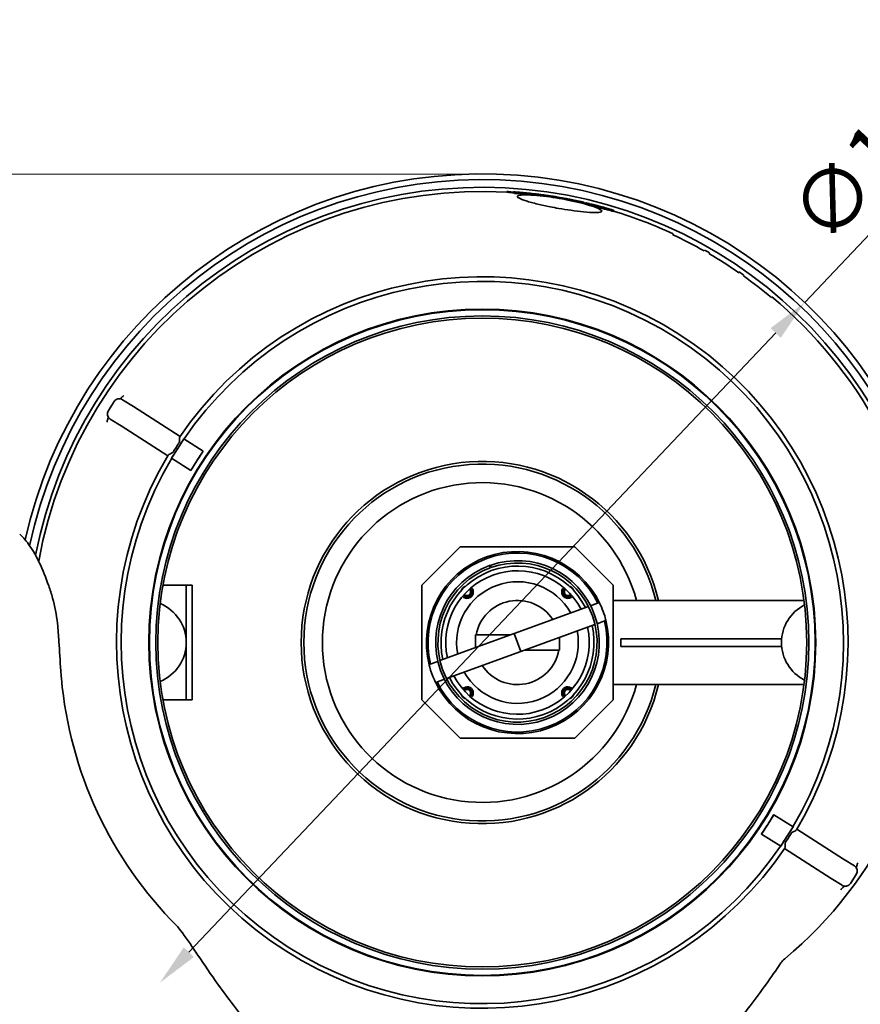
# Model space of a CAD drawing. Units: millimetres. Extents: x 25331 to 30242, y 1599 to 8998.
# Drawn here: x 27232 to 28331, y 4625 to 5912 of the extents above; entities that cross this region are included whole.
import ezdxf

# ---------------------------------------------------------------- set-up
doc = ezdxf.new("R2010")
doc.units = ezdxf.units.MM
doc.layers.add('Dimension (ISO)', color=5, linetype='Continuous', lineweight=9, true_color=0x0000ff)
doc.layers.add('Visible (ISO)', color=7, linetype='Continuous', lineweight=35)
doc.styles.add('Note Text (ISO)', font='tahoma.ttf')
doc.dimstyles.new('Default (ISO)', dxfattribs={"dimscale": 22, "dimtxt": 3.5, "dimasz": 2.5, "dimexe": 3.175, "dimexo": 0, "dimgap": 0.762, "dimtad": 1, "dimdec": 1, "dimrnd": 1e-08, "dimtxsty": 'Note Text (ISO)', "dimcen": 0.09, "dimdle": 10, "dimclrd": 256, "dimclre": 256, "dimclrt": 256, "dimadec": 1, "dimazin": 2, "dimtfac": 1.001486, "dimtmove": 0, "dimatfit": 3, "dimfxl": 1, "dimtolj": 1, "dimtzin": 0, "dimlwd": -1, "dimlwe": -1, "dimarcsym": 0})

# ---------------------------------------------------------------- blocks, each defined once
blk = doc.blocks.new('*D7')
at = {"layer": 'Defpoints', "color": 0, "transparency": 16777216}
for p in [(28258, 5542.9), (27415.3, 4653.7)]:
    blk.add_point(p, dxfattribs=at)
at = {"layer": 'Dimension (ISO)', "transparency": 16777216}
for p, q in [((28258, 5542.9), (28523.3, 5822.9)), ((27453.1, 4693.7), (28220.1, 5502.9))]:
    blk.add_line(p, q, dxfattribs=at)
for points in [[(28213.5, 5509.2), (28226.8, 5496.6), (28258, 5542.9)], [(27446.5, 4700), (27459.8, 4687.3), (27415.3, 4653.7)]]:
    blk.add_solid(points, dxfattribs=at)
at = {"layer": 'Dimension (ISO)', "transparency": 16777216, "insert": (28231.5, 5666.8), "char_height": 77, "attachment_point": 1, "rotation": 46.5366, "style": 'Note Text (ISO)'}
blk.add_mtext('\\A1;∅1225', dxfattribs=at)
blk = doc.blocks.new('*D9')
at = {"layer": 'Defpoints', "color": 0, "transparency": 16777216}
for p in [(26772.3, 5098.3), (28937.8, 5098.3), (28937.8, 4013.2)]:
    blk.add_point(p, dxfattribs=at)
at = {"layer": 'Dimension (ISO)', "transparency": 16777216}
for p, q in [((26772.3, 5098.3), (26772.3, 3943.3)), ((28937.8, 5098.3), (28937.8, 3943.3)), ((26827.3, 4013.2), (28882.8, 4013.2))]:
    blk.add_line(p, q, dxfattribs=at)
for points in [[(26827.3, 4022.3), (26827.3, 4004), (26772.3, 4013.2)], [(28882.8, 4022.3), (28882.8, 4004), (28937.8, 4013.2)]]:
    blk.add_solid(points, dxfattribs=at)
at = {"layer": 'Dimension (ISO)', "transparency": 16777216, "insert": (27855, 4070), "char_height": 77, "attachment_point": 5, "style": 'Note Text (ISO)'}
blk.add_mtext('\\A1;2165', dxfattribs=at)
blk = doc.blocks.new('*D11')
at = {"layer": 'Defpoints', "color": 0, "transparency": 16777216}
for p in [(26543.9, 5710.5), (27855.4, 5710.5), (27844, 4228.8)]:
    blk.add_point(p, dxfattribs=at)
at = {"layer": 'Dimension (ISO)', "transparency": 16777216}
for p, q in [((27855.4, 5710.5), (26474, 5710.5)), ((26543.9, 4283.8), (26543.9, 5655.5)), ((27844, 4228.8), (26474, 4228.8))]:
    blk.add_line(p, q, dxfattribs=at)
for points in [[(26534.7, 5655.5), (26553, 5655.5), (26543.9, 5710.5)], [(26534.7, 4283.8), (26553, 4283.8), (26543.9, 4228.8)]]:
    blk.add_solid(points, dxfattribs=at)
at = {"layer": 'Dimension (ISO)', "transparency": 16777216, "insert": (26486.8, 4969.6), "char_height": 77, "attachment_point": 5, "rotation": 90, "style": 'Note Text (ISO)'}
blk.add_mtext('\\A1;1482', dxfattribs=at)

msp = doc.modelspace()

# ---------------------------------------------------------------- linework, layer by layer
at = {"layer": 'Visible (ISO)'}
for p, q in [((27868.77, 5687.73), (27868.6, 5686.74)), ((27877.83, 5687.3), (27877.79, 5687.07)), ((27878.87, 5686.32), (27878.7, 5685.32)), ((27879.52, 5687.15), (27879.48, 5686.91)), ((27881, 5686.05), (27880.83, 5685.06)), ((27885.48, 5686.57), (27885.42, 5686.25)), ((27887.15, 5686.37), (27887.1, 5686.06)), ((27889.66, 5686.37), (27889.64, 5686.26)), ((27890.34, 5685.9), (27890.34, 5685.9)), ((27893.03, 5685.59), (27892.86, 5684.6)), ((27896.61, 5685.62), (27896.57, 5685.44)), ((27904.27, 5684.84), (27904.25, 5684.68)), ((27904.87, 5684.59), (27904.69, 5683.6)), ((27913.13, 5683.65), (27912.96, 5682.66)), ((27916.15, 5683.27), (27915.97, 5682.28)), ((27931.18, 5681.08), (27931, 5680.1)), ((27933.31, 5680.73), (27933.14, 5679.75)), ((27944.58, 5678.75), (27944.41, 5677.77)), ((27947.85, 5678.13), (27947.67, 5677.15)), ((27948.73, 5677.99), (27948.56, 5677.01)), ((27964.05, 5674.77), (27963.88, 5673.79)), ((27969.73, 5673.55), (27969.56, 5672.57)), ((27971.37, 5673.01), (27971.19, 5672.03)), ((27978.35, 5671.48), (27978.32, 5671.26)), ((27983.23, 5669.91), (27983.06, 5668.93)), ((27984.61, 5669.44), (27984.44, 5668.45)), ((27988.37, 5668.75), (27988.32, 5668.44)), ((27990.63, 5668.17), (27990.55, 5667.74)), ((27993.86, 5667.39), (27993.86, 5667.35)), ((27994.06, 5667.33), (27994.06, 5667.3)), ((27996.27, 5666.75), (27996.27, 5666.71)), ((27996.75, 5666.31), (27996.69, 5666)), ((27998.77, 5665.8), (27998.72, 5665.46)), ((27999.35, 5665.82), (27999.26, 5665.32)), ((28008.83, 5662.81), (28008.66, 5661.82)), ((28085.5, 5631.33), (28086.14, 5632.34)), ((28089.37, 5629.51), (28089.47, 5629.65)), ((28090.66, 5628.89), (28089.47, 5629.65)), ((28127.19, 5611.17), (28126.55, 5610.16)), ((28133.06, 5606.42), (28133.7, 5607.42)), ((28172.5, 5582.71), (28171.86, 5581.71)), ((28178, 5577.39), (28178.64, 5578.39)), ((28210.71, 5552.41), (28210.14, 5552.78)), ((28210.67, 5552.34), (28210.71, 5552.41)), ((28215.18, 5550.14), (28214.54, 5549.13)), ((27347.85, 5401.37), (27355.38, 5413.18)), ((27366.42, 5415.63), (27380.57, 5406.61)), ((27380.57, 5406.61), (27441.74, 5367.65)), ((27364.45, 5381.31), (27350.3, 5390.33)), ((27425.62, 5342.34), (27364.45, 5381.31)), ((27438.54, 5351.9), (27446.6, 5364.55)), ((27446.58, 5364.56), (27446.6, 5364.55)), ((27471.62, 5348.61), (27446.6, 5364.55)), ((27430.48, 5339.25), (27438.54, 5351.9)), ((27463.56, 5335.96), (27471.62, 5348.61)), ((27471.83, 5348.47), (27471.62, 5348.61)), ((27430.48, 5339.25), (27430.46, 5339.26)), ((27430.48, 5339.25), (27455.5, 5323.31)), ((27455.5, 5323.31), (27463.56, 5335.96)), ((27455.5, 5323.31), (27455.71, 5323.17)), ((27757.62, 5173.29), (27807.62, 5223.29)), ((27957.62, 5223.29), (27807.62, 5223.29)), ((27957.62, 5223.29), (28007.62, 5173.29)), ((27846.9, 5199.16), (27847.9, 5196.33)), ((27846.02, 5198.84), (27846.12, 5198.87)), ((27847.14, 5196.05), (27846.12, 5198.87)), ((27847.05, 5196.02), (27847.14, 5196.05)), ((27441.62, 5173.29), (27419.31, 5173.29)), ((27449.62, 5173.29), (27441.62, 5173.29)), ((27457.62, 5173.29), (27449.62, 5173.29)), ((27449.62, 5023.29), (27449.62, 5173.29)), ((27457.62, 5023.29), (27457.62, 5173.29)), ((27757.62, 5173.29), (27757.62, 5023.29)), ((28007.62, 5023.29), (28007.62, 5173.29)), ((27978.2, 5146.38), (27989.31, 5150.43)), ((28007.62, 5153.29), (28257.04, 5153.29)), ((27878.34, 5110.04), (27975.36, 5145.35)), ((27886.9, 5086.55), (27983.91, 5121.86)), ((27986.75, 5122.89), (27997.86, 5126.93)), ((27781.33, 5074.73), (27878.34, 5110.04)), ((27886.9, 5086.55), (27878.34, 5110.04)), ((27827.62, 5108.29), (27827.62, 5091.58)), ((27827.62, 5108.29), (27873.55, 5108.29)), ((27937.62, 5105.01), (27937.62, 5088.29)), ((28017.61, 5103.29), (28017.61, 5093.29)), ((28227.62, 5103.29), (28017.61, 5103.29)), ((28227.62, 5103.29), (28227.62, 5093.29)), ((27789.88, 5051.23), (27886.9, 5086.55)), ((27937.62, 5088.29), (27891.69, 5088.29)), ((28017.61, 5093.29), (28227.62, 5093.29)), ((27767.38, 5069.65), (27778.49, 5073.69)), ((27775.93, 5046.16), (27787.04, 5050.2)), ((28007.62, 5043.29), (28257.04, 5043.29)), ((27419.31, 5023.29), (27441.62, 5023.29)), ((27441.62, 5023.29), (27449.62, 5023.29)), ((27449.62, 5023.29), (27457.62, 5023.29)), ((27807.62, 4973.29), (27757.62, 5023.29)), ((28007.62, 5023.29), (27957.62, 4973.29)), ((27807.62, 4973.29), (27957.62, 4973.29)), ((28209.68, 4860.62), (28217.74, 4873.28)), ((28217.53, 4873.41), (28217.74, 4873.28)), ((28217.74, 4873.28), (28242.76, 4857.34)), ((28201.62, 4847.97), (28209.68, 4860.62)), ((28234.7, 4844.69), (28242.76, 4857.34)), ((28242.78, 4857.32), (28242.76, 4857.34)), ((28247.62, 4854.24), (28308.79, 4815.27)), ((28201.62, 4847.97), (28201.41, 4848.11)), ((28226.64, 4832.04), (28201.62, 4847.97)), ((28226.64, 4832.04), (28234.7, 4844.69)), ((28226.64, 4832.04), (28226.66, 4832.02)), ((28292.67, 4789.97), (28231.5, 4828.94)), ((28308.79, 4815.27), (28322.94, 4806.26)), ((28306.82, 4780.96), (28292.67, 4789.97)), ((28325.39, 4795.21), (28317.86, 4783.41)), ((28231.83, 4685.02), (28231.83, 4685.02))]:
    msp.add_line(p, q, dxfattribs=at)
for radius in [435.82, 435, 426.84, 424]:
    msp.add_circle((27836.62, 5098.29), radius, dxfattribs=at)
for centre, radius, start, end in [((27836.62, 5098.29), 612.5, 9.16783, 167.32685), ((27836.62, 5098.29), 605, 7.67348, 167.92477), ((27836.62, 5098.29), 595, 5.30382, 168.94583), ((27836.62, 5098.29), 595, 5.30382, 168.94583), ((27836.62, 5098.29), 589.47, 86.88768, 169.62632), ((27836.62, 5098.29), 590.47, 84.52894, 85.19291), ((27836.62, 5098.29), 589.47, 83.15025, 83.36473), ((27836.62, 5098.29), 590.47, 82.7918, 83.14491), ((27836.62, 5098.29), 590.47, 81.59588, 81.92669), ((27836.62, 5098.29), 590.47, 80.57678, 80.89921), ((27836.62, 5098.29), 589.47, 79.46514, 80.57539), ((27836.62, 5098.29), 590.47, 78.83622, 79.46605), ((27836.62, 5098.29), 590.47, 77.00262, 77.34594), ((27836.62, 5098.29), 589.47, 76.80035, 76.99753), ((27836.62, 5098.29), 590.47, 74.73989, 75.96141), ((27836.62, 5098.29), 589.47, 64.95677, 73.02617), ((27836.62, 5098.29), 588.28, 60.47189, 64.97191), ((27836.62, 5098.29), 589.47, 59.73615, 60.4659), ((27836.62, 5098.29), 588.28, 55.25933, 59.74067), ((27836.62, 5098.29), 478, 329.19703, 145.80297), ((27836.62, 5098.29), 589.47, 54.5341, 55.26385), ((27836.62, 5098.29), 588.28, 50.02809, 54.52811), ((27836.62, 5098.29), 472, 329.32115, 145.67885), ((27836.62, 5098.29), 589.47, 7.24884, 50.04323), ((27362.12, 5408.88), 8, 57.5, 147.5), ((27354.6, 5397.07), 8, 147.5, 237.5), ((27836.62, 5098.29), 478, 149.19703, 325.80297), ((27836.62, 5098.29), 442.34, 145.55668, 147.5), ((27836.62, 5098.29), 472, 149.32115, 325.67885), ((27836.62, 5098.29), 442.34, 147.5, 149.44332), ((27836.62, 5098.29), 236.75, 13.43309, 346.56691), ((27836.62, 5098.29), 233.25, 13.63888, 346.36112), ((27836.62, 5098.29), 209, 15.25752, 344.74248), ((27882.62, 5098.29), 119, 25.78632, 194.21368), ((27882.62, 5098.29), 117, 26.13305, 193.86695), ((27882.62, 5098.29), 107, 110, 109.5), ((27882.62, 5098.29), 104, 110, 109.5), ((27882.62, 5098.29), 107, 109.5, 109.94645), ((27882.62, 5098.29), 100, 27.18076, 192.81924), ((27882.62, 5098.29), 93.8, 27.65815, 192.34185), ((27882.62, 5098.29), 79.5, 29.04631, 190.95369), ((27816.86, 5164.05), 8, 104.8735, 165.1265), ((27816.86, 5164.05), 8, 221.7083, 48.2917), ((27816.86, 5164.05), 6.2, 219.47651, 50.52349), ((27816.86, 5164.05), 6, 219.16588, 50.83412), ((27816.86, 5164.05), 4.5, 216.12097, 53.87903), ((27948.38, 5164.05), 8, 131.7083, 318.2917), ((27948.38, 5164.05), 6.2, 129.47651, 320.52349), ((27948.38, 5164.05), 6, 129.16588, 320.83412), ((27948.38, 5164.05), 4.5, 126.12097, 323.87903), ((27948.38, 5164.05), 8, 14.8735, 75.1265), ((27394.62, 5098.29), 55, 292.50884, 67.49116), ((27394.62, 5098.29), 55, 292.50884, 67.49116), ((27882.62, 5098.29), 55, 33.13656, 169.52432), ((28282.62, 5098.29), 55, 116.85883, 243.14117), ((28282.62, 5098.29), 55, 116.85883, 243.14117), ((27882.62, 5098.29), 119, 205.78632, 14.21368), ((27882.62, 5098.29), 117, 206.13305, 13.86695), ((27882.62, 5098.29), 100, 207.18076, 12.81924), ((27882.62, 5098.29), 93.8, 207.65815, 12.34185), ((27882.62, 5098.29), 79.5, 209.04631, 10.95369), ((27889.31, 5098.29), 536.77, 309.65197, 0), ((27882.62, 5098.29), 55, 213.13656, 349.52432), ((27809.31, 5098.29), 524.86, 185.11151, 224.91698), ((27816.86, 5032.53), 8, 311.7083, 138.2917), ((27816.86, 5032.53), 6.2, 309.47651, 140.52349), ((27816.86, 5032.53), 6, 309.16588, 140.83412), ((27816.86, 5032.53), 4.5, 306.12097, 143.87903), ((27948.38, 5032.53), 8, 41.7083, 228.2917), ((27948.38, 5032.53), 6.2, 39.47651, 230.52349), ((27948.38, 5032.53), 6, 39.16588, 230.83412), ((27948.38, 5032.53), 4.5, 36.12097, 233.87903), ((27816.86, 5032.53), 8, 194.8735, 255.1265), ((27948.38, 5032.53), 8, 284.8735, 345.1265), ((27889.31, 5098.29), 833.47, 299.91324, 347.72678), ((27836.62, 5098.29), 442.34, 327.5, 329.44332), ((27836.62, 5098.29), 442.34, 325.55668, 327.5), ((28318.64, 4799.51), 8, 327.5, 57.5), ((28311.12, 4787.7), 8, 237.5, 327.5)]:
    msp.add_arc(centre, radius, start, end, dxfattribs=at)
for centre, start_param, end_param in [((27993.59, 5138.68), 0, 3.1415927), ((27771.65, 5057.9), 3.1415927, 6.2831853)]:
    msp.add_ellipse(centre, major_axis=(4.28, -11.75), ratio=0.0871557, start_param=start_param, end_param=end_param, dxfattribs=at)
for points in [[(27878.78, 5685.82), (27875.41, 5686.18), (27872.01, 5686.48), (27868.6, 5686.74)], [(27871.08, 5687.64), (27870.31, 5687.68), (27869.54, 5687.7), (27868.77, 5687.73)], [(27877.83, 5687.3), (27878.4, 5687.25), (27878.96, 5687.2), (27879.52, 5687.15)], [(27880.83, 5685.06), (27880.12, 5685.15), (27879.41, 5685.24), (27878.7, 5685.32)], [(27878.87, 5686.32), (27879.58, 5686.23), (27880.29, 5686.14), (27881, 5686.05)], [(27894.93, 5685.82), (27891.8, 5686.1), (27888.64, 5686.35), (27885.48, 5686.57)], [(27885.48, 5686.57), (27886.04, 5686.5), (27886.59, 5686.44), (27887.15, 5686.37)], [(27890.45, 5685.89), (27889.31, 5685.95), (27888.17, 5686.01), (27887.02, 5686.06)], [(27887.15, 5686.37), (27890.32, 5686.15), (27893.47, 5685.9), (27896.61, 5685.62)], [(27889.66, 5686.37), (27891.42, 5686.21), (27893.18, 5686.02), (27894.93, 5685.82)], [(27890.34, 5685.9), (27890.37, 5685.9), (27890.41, 5685.89), (27890.45, 5685.89)], [(27891.12, 5685.85), (27890.86, 5685.87), (27890.6, 5685.89), (27890.34, 5685.9)], [(27892.84, 5685.75), (27892.26, 5685.78), (27891.69, 5685.82), (27891.12, 5685.85)], [(27893.21, 5685.7), (27893.08, 5685.72), (27892.96, 5685.73), (27892.84, 5685.75)], [(27904.69, 5683.6), (27900.78, 5683.99), (27896.83, 5684.32), (27892.86, 5684.6)], [(27904.87, 5684.59), (27900.93, 5685.19), (27896.94, 5685.69), (27892.92, 5686.07)], [(27893.03, 5685.59), (27897.01, 5685.31), (27900.95, 5684.97), (27904.87, 5684.59)], [(27900.47, 5685.09), (27898.06, 5685.32), (27895.64, 5685.52), (27893.21, 5685.7)], [(27894.26, 5685.94), (27897.62, 5685.6), (27900.96, 5685.24), (27904.27, 5684.84)], [(27896.61, 5685.62), (27897.9, 5685.45), (27899.19, 5685.28), (27900.47, 5685.09)], [(27915.97, 5682.28), (27914.97, 5682.41), (27913.96, 5682.54), (27912.96, 5682.66)], [(27913.13, 5683.65), (27914.14, 5683.52), (27915.14, 5683.4), (27916.15, 5683.27)], [(27921.35, 5682.6), (27919.2, 5682.91), (27917.04, 5683.2), (27914.88, 5683.49)], [(27931, 5680.1), (27926.06, 5680.89), (27921.04, 5681.62), (27915.97, 5682.29)], [(27916.15, 5683.27), (27916.13, 5683.27), (27916.1, 5683.28), (27916.08, 5683.28)], [(27916.08, 5683.28), (27921.17, 5682.61), (27926.21, 5681.88), (27931.18, 5681.08)], [(27917.53, 5683.13), (27918.82, 5683.03), (27920.09, 5682.85), (27921.35, 5682.6)], [(27924.55, 5682.14), (27924.01, 5682.24), (27923.47, 5682.34), (27922.92, 5682.42)], [(27930.03, 5681.3), (27928.21, 5681.59), (27926.39, 5681.87), (27924.55, 5682.14)], [(27933.14, 5679.75), (27932.43, 5679.87), (27931.71, 5679.98), (27931, 5680.1)], [(27931.18, 5681.08), (27931.89, 5680.97), (27932.6, 5680.85), (27933.31, 5680.73)], [(27944.41, 5677.77), (27944.41, 5677.8), (27944.4, 5677.82), (27944.39, 5677.82)], [(27947.67, 5677.15), (27946.58, 5677.36), (27945.5, 5677.56), (27944.41, 5677.77)], [(27944.58, 5678.75), (27945.67, 5678.55), (27946.76, 5678.34), (27947.85, 5678.13)], [(27947.85, 5678.13), (27947.85, 5678.16), (27947.84, 5678.17), (27947.84, 5678.18)], [(27951.43, 5677.48), (27951.66, 5677.43), (27951.95, 5677.37), (27952.32, 5677.29)], [(27965.97, 5674.42), (27965.94, 5674.43), (27965.9, 5674.43), (27965.86, 5674.44)], [(27969.25, 5672.65), (27969.17, 5672.66), (27969.08, 5672.69), (27968.98, 5672.71)], [(27969.15, 5673.69), (27969.51, 5673.61), (27969.73, 5673.56), (27969.73, 5673.55)], [(27973.49, 5672.58), (27972.78, 5672.73), (27972.08, 5672.87), (27971.37, 5673.01)], [(27973.69, 5672.53), (27973.62, 5672.54), (27973.56, 5672.56), (27973.49, 5672.58)], [(27979.85, 5671.12), (27979.72, 5671.16), (27979.59, 5671.19), (27979.48, 5671.22)], [(27983.25, 5669.91), (27983.25, 5669.91), (27983.24, 5669.91), (27983.23, 5669.91)], [(27993.86, 5667.39), (27993.93, 5667.37), (27994, 5667.35), (27994.06, 5667.33)], [(27994.06, 5667.33), (27994.8, 5667.14), (27995.54, 5666.95), (27996.27, 5666.75)], [(27998.77, 5665.8), (27997.47, 5666.21), (27996.17, 5666.61), (27994.87, 5667)], [(27994.87, 5667), (27996.36, 5666.62), (27997.86, 5666.22), (27999.35, 5665.82)], [(27996.75, 5666.31), (27997.42, 5666.14), (27998.1, 5665.97), (27998.77, 5665.8)], [(28008.66, 5661.82), (28008.66, 5661.82), (28008.66, 5661.81), (28008.65, 5661.81)], [(27368.18, 5421.37), (27367.84, 5420.87), (27367.42, 5420.44), (27366.95, 5420.07)], [(27346.5, 5387.97), (27346.37, 5387.38), (27346.15, 5386.82), (27345.84, 5386.3)], [(27430.46, 5339.26), (27432.83, 5342.92), (27437.98, 5351.02), (27438.54, 5351.9)], [(28242.78, 4857.32), (28240.41, 4853.67), (28235.26, 4845.57), (28234.7, 4844.69)], [(28326.74, 4808.62), (28326.87, 4809.2), (28327.09, 4809.76), (28327.4, 4810.28)], [(28305.06, 4775.22), (28305.4, 4775.71), (28305.82, 4776.15), (28306.29, 4776.51)], [(27437.64, 4727.69), (27438.37, 4726.96), (27439.05, 4726.18), (27439.67, 4725.38)], [(28226.98, 4679.54), (28228.3, 4681.49), (28229.92, 4683.43), (28231.83, 4685.02)]]:
    msp.add_open_spline(points, degree=3, dxfattribs=at)
for points, knots in [([(27868.77, 5687.73), (27873.58, 5687.37), (27878.36, 5686.91), (27883.64, 5686.29), (27884.18, 5686.22), (27884.71, 5686.15)], [262.482803, 262.482803, 262.482803, 262.482803, 264.3398251, 264.3398251, 264.5492527, 264.5492527, 264.5492527, 264.5492527]), ([(27887.02, 5686.06), (27885.74, 5686.22), (27884.46, 5686.37), (27879.17, 5686.96), (27875.14, 5687.34), (27871.08, 5687.64)], [91.5070767, 91.5070767, 91.5070767, 91.5070767, 92.0098039, 92.0098039, 93.5762542, 93.5762542, 93.5762542, 93.5762542]), ([(27886.1, 5686.68), (27885.11, 5686.77), (27884.11, 5686.85), (27881.36, 5687.06), (27879.6, 5687.18), (27877.83, 5687.3)], [270.30835183, 270.30835183, 270.30835183, 270.30835183, 270.65013738, 270.65013738, 271.25221575, 271.25221575, 271.25221575, 271.25221575]), ([(27884.71, 5686.15), (27884.47, 5686.16), (27884.23, 5686.17), (27882.29, 5686.24), (27880.58, 5686.29), (27878.87, 5686.32)], [274.83649927, 274.83649927, 274.83649927, 274.83649927, 274.93470309, 274.93470309, 275.62798018, 275.62798018, 275.62798018, 275.62798018]), ([(27879.52, 5687.15), (27880.73, 5687.07), (27881.94, 5686.99), (27885.32, 5686.74), (27887.5, 5686.57), (27889.66, 5686.37)], [83.1672504, 83.1672504, 83.1672504, 83.1672504, 83.5805127, 83.5805127, 84.3275628, 84.3275628, 84.3275628, 84.3275628]), ([(27892.86, 5684.6), (27889.9, 5684.77), (27886.93, 5684.9), (27882.9, 5685.02), (27881.87, 5685.04), (27880.83, 5685.06)], [273.5528365, 273.5528365, 273.5528365, 273.5528365, 274.7687658, 274.7687658, 275.190958, 275.190958, 275.190958, 275.190958]), ([(27881, 5686.05), (27882.01, 5686.03), (27883.02, 5686.01), (27887.04, 5685.89), (27890.05, 5685.76), (27893.03, 5685.59)], [82.9044289, 82.9044289, 82.9044289, 82.9044289, 83.3140896, 83.3140896, 84.5426318, 84.5426318, 84.5426318, 84.5426318]), ([(27936.67, 5665.72), (27932.85, 5666.39), (27929.05, 5667.1), (27919.63, 5668.97), (27914.19, 5670.15), (27903.25, 5672.75), (27898.06, 5674.15), (27889.41, 5676.9), (27886.18, 5678.21), (27882.51, 5680.46), (27882.09, 5681.4), (27884.07, 5682.75), (27886.35, 5683.18), (27893.46, 5683.5), (27898.33, 5683.37), (27909.25, 5682.57), (27915, 5681.96), (27926.24, 5680.48), (27931.56, 5679.67), (27942.17, 5677.85), (27947.4, 5676.86), (27958.28, 5674.57), (27963.8, 5673.27), (27974.54, 5670.45), (27979.48, 5668.95), (27987.49, 5666.06), (27990.35, 5664.71), (27993.22, 5662.47), (27993.24, 5661.59), (27990.54, 5660.45), (27987.93, 5660.16), (27980.22, 5660.17), (27975.07, 5660.49), (27963.93, 5661.61), (27958.31, 5662.32), (27947.26, 5663.93), (27941.97, 5664.78), (27936.67, 5665.72)], [-35.3933873, -35.3933873, -35.3933873, -35.3933873, -34.2295817, -34.2295817, -32.4501473, -32.4501473, -30.337228, -30.337228, -28.0984391, -28.0984391, -25.8751633, -25.8751633, -23.7330599, -23.7330599, -21.4924412, -21.4924412, -19.531742, -19.531742, -17.8989161, -17.8989161, -16.3013128, -16.3013128, -14.4560638, -14.4560638, -12.3321411, -12.3321411, -10.0848559, -10.0848559, -7.8715745, -7.8715745, -5.7413514, -5.7413514, -3.4943282, -3.4943282, -1.6149613, -1.6149613, 0, 0, 0, 0]), ([(27904.27, 5684.84), (27906.6, 5684.62), (27908.9, 5684.33), (27911.83, 5683.87), (27912.48, 5683.76), (27913.13, 5683.65)], [271.8680959, 271.8680959, 271.8680959, 271.8680959, 273.469012, 273.469012, 273.9269979, 273.9269979, 273.9269979, 273.9269979]), ([(27912.96, 5682.66), (27912.32, 5682.77), (27911.69, 5682.88), (27909.68, 5683.2), (27908.31, 5683.39), (27906.92, 5683.55)], [91.4360587, 91.4360587, 91.4360587, 91.4360587, 91.8834392, 91.8834392, 92.8439201, 92.8439201, 92.8439201, 92.8439201]), ([(27914.88, 5683.49), (27913.67, 5683.69), (27912.46, 5683.87), (27911.06, 5684.05), (27910.89, 5684.07), (27910.71, 5684.09)], [91.87884568, 91.87884568, 91.87884568, 91.87884568, 92.73162561, 92.73162561, 92.85494308, 92.85494308, 92.85494308, 92.85494308]), ([(27929.99, 5681.3), (27930.01, 5681.33), (27930.01, 5681.33), (27930.02, 5681.32), (27930.03, 5681.31), (27930.03, 5681.3)], [279.8869422, 279.8869422, 279.8869422, 279.8869422, 280.6786259, 280.6786259, 281.0852058, 281.0852058, 281.0852058, 281.0852058]), ([(27933.31, 5680.73), (27933.31, 5680.76), (27933.3, 5680.78), (27933.3, 5680.79), (27933.3, 5680.79), (27933.29, 5680.79)], [92.67012907, 92.67012907, 92.67012907, 92.67012907, 93.35061634, 93.35061634, 93.54425099, 93.54425099, 93.54425099, 93.54425099]), ([(27933.31, 5680.74), (27933.32, 5680.74), (27933.34, 5680.73), (27933.45, 5680.7), (27933.58, 5680.67), (27933.83, 5680.62), (27934.04, 5680.57), (27934.3, 5680.52)], [-0.26891112, -0.26891112, -0.26891112, -0.26891112, -0.24484915, -0.24484915, -0.14811005, -0.14811005, 0, 0, 0, 0]), ([(27934.3, 5680.52), (27934.45, 5680.49), (27934.62, 5680.46), (27935, 5680.39), (27935.21, 5680.35), (27935.97, 5680.21), (27936.56, 5680.11), (27937.64, 5679.92), (27938.26, 5679.81), (27938.88, 5679.7)], [-0.46888778, -0.46888778, -0.46888778, -0.46888778, -0.40544685, -0.40544685, -0.34133668, -0.34133668, -0.18907982, -0.18907982, 0, 0, 0, 0]), ([(27938.88, 5679.7), (27939.5, 5679.59), (27940.14, 5679.48), (27941.17, 5679.3), (27941.76, 5679.19), (27942.78, 5679.02), (27943.16, 5678.96), (27943.46, 5678.91)], [-0.66587623, -0.66587623, -0.66587623, -0.66587623, -0.37477287, -0.37477287, -0.16593077, -0.16593077, 0, 0, 0, 0]), ([(27943.46, 5678.91), (27943.75, 5678.87), (27943.97, 5678.83), (27944.22, 5678.8), (27944.35, 5678.78), (27944.51, 5678.77), (27944.54, 5678.77), (27944.54, 5678.78)], [-0.86582187, -0.86582187, -0.86582187, -0.86582187, -0.45338323, -0.45338323, -0.19865008, -0.19865008, 0, 0, 0, 0]), ([(27944.54, 5678.78), (27944.55, 5678.79), (27944.56, 5678.8), (27944.57, 5678.82), (27944.58, 5678.8), (27944.58, 5678.75)], [279.9187754, 279.9187754, 279.9187754, 279.9187754, 280.4082463, 280.4082463, 281.4684793, 281.4684793, 281.4684793, 281.4684793]), ([(27948.56, 5677.01), (27948.36, 5677.05), (27948.19, 5677.09), (27947.89, 5677.15), (27947.78, 5677.17), (27947.68, 5677.19)], [0, 0, 0, 0, 0.13753285, 0.13753285, 0.27429227, 0.27429227, 0.27429227, 0.27429227]), ([(27947.84, 5678.18), (27947.97, 5678.15), (27948.15, 5678.12), (27948.49, 5678.04), (27948.61, 5678.02), (27948.73, 5677.99)], [-0.28130417, -0.28130417, -0.28130417, -0.28130417, -0.0884676, -0.0884676, 0, 0, 0, 0]), ([(27955.44, 5675.57), (27954.02, 5675.87), (27952.66, 5676.15), (27951.02, 5676.49), (27950.4, 5676.62), (27949.32, 5676.85), (27948.91, 5676.93), (27948.56, 5677.01)], [0, 0, 0, 0, 0.45008262, 0.45008262, 0.62237651, 0.62237651, 0.76328808, 0.76328808, 0.76328808, 0.76328808]), ([(27948.73, 5677.99), (27949.18, 5677.9), (27949.73, 5677.78), (27950.98, 5677.52), (27951.73, 5677.36), (27953.66, 5676.96), (27954.63, 5676.76), (27955.62, 5676.55)], [-1.0920837, -1.0920837, -1.0920837, -1.0920837, -0.6712951, -0.6712951, -0.3126535, -0.3126535, 0, 0, 0, 0]), ([(27951.62, 5677.44), (27951.04, 5677.56), (27950.95, 5677.58), (27950.88, 5677.6), (27951.09, 5677.56), (27951.43, 5677.48)], [-0.6661636, -0.6661636, -0.6661636, -0.6661636, -0.43919221, -0.43919221, 0, 0, 0, 0]), ([(27956.27, 5676.46), (27955.65, 5676.59), (27955.05, 5676.71), (27953.96, 5676.94), (27953.47, 5677.05), (27952.42, 5677.27), (27951.96, 5677.36), (27951.62, 5677.44)], [-0.63920151, -0.63920151, -0.63920151, -0.63920151, -0.44315396, -0.44315396, -0.25976361, -0.25976361, 0, 0, 0, 0]), ([(27963.88, 5673.79), (27962.85, 5674), (27961.72, 5674.24), (27959.68, 5674.67), (27958.87, 5674.85), (27957.16, 5675.2), (27956.29, 5675.39), (27955.44, 5675.57)], [0, 0, 0, 0, 0.38607501, 0.38607501, 0.63791298, 0.63791298, 0.9051085, 0.9051085, 0.9051085, 0.9051085]), ([(27955.62, 5676.55), (27956.64, 5676.34), (27957.68, 5676.12), (27959.72, 5675.69), (27960.68, 5675.48), (27962.48, 5675.1), (27963.3, 5674.93), (27964.05, 5674.77)], [-0.90243718, -0.90243718, -0.90243718, -0.90243718, -0.58179549, -0.58179549, -0.28247123, -0.28247123, 0, 0, 0, 0]), ([(27962.16, 5675.22), (27961.71, 5675.32), (27961.23, 5675.42), (27960.12, 5675.65), (27959.6, 5675.76), (27958.21, 5676.05), (27957.22, 5676.26), (27956.27, 5676.46)], [-0.54337293, -0.54337293, -0.54337293, -0.54337293, -0.42947999, -0.42947999, -0.29988889, -0.29988889, 0, 0, 0, 0]), ([(27965.86, 5674.44), (27965.56, 5674.51), (27965.01, 5674.63), (27963.5, 5674.94), (27962.89, 5675.07), (27962.16, 5675.22)], [-0.86575522, -0.86575522, -0.86575522, -0.86575522, -0.28755983, -0.28755983, 0, 0, 0, 0]), ([(27968.98, 5672.71), (27968.55, 5672.8), (27967.92, 5672.94), (27966.26, 5673.29), (27965.26, 5673.5), (27963.88, 5673.79)], [0, 0, 0, 0, 0.54932832, 0.54932832, 0.97268432, 0.97268432, 0.97268432, 0.97268432]), ([(27964.05, 5674.77), (27964.88, 5674.6), (27965.6, 5674.45), (27966.75, 5674.21), (27967.37, 5674.08), (27968.48, 5673.84), (27968.86, 5673.76), (27969.15, 5673.69)], [-1.352332, -1.352332, -1.352332, -1.352332, -0.8146831, -0.8146831, -0.3747751, -0.3747751, 0, 0, 0, 0]), ([(27976.38, 5670.64), (27975.43, 5670.9), (27974.53, 5671.13), (27972.91, 5671.56), (27971.98, 5671.81), (27971.19, 5672.03)], [0, 0, 0, 0, 0.35120312, 0.35120312, 0.69441453, 0.69441453, 0.69441453, 0.69441453]), ([(27971.37, 5673.01), (27972.11, 5672.81), (27973.14, 5672.54), (27975.16, 5672), (27975.84, 5671.82), (27976.55, 5671.63)], [-0.82826764, -0.82826764, -0.82826764, -0.82826764, -0.26312249, -0.26312249, 0, 0, 0, 0]), ([(27977.91, 5671.37), (27977.17, 5671.57), (27976.5, 5671.74), (27975.3, 5672.07), (27974.83, 5672.2), (27974.15, 5672.39), (27973.87, 5672.47), (27973.69, 5672.53)], [-0.67693506, -0.67693506, -0.67693506, -0.67693506, -0.458267, -0.458267, -0.22377058, -0.22377058, 0, 0, 0, 0]), ([(27983.06, 5668.93), (27982.36, 5669.1), (27981.37, 5669.35), (27979.5, 5669.83), (27978.87, 5669.99), (27977.6, 5670.32), (27976.97, 5670.49), (27976.38, 5670.64)], [0.00218261, 0.00218261, 0.00218261, 0.00218261, 0.22116644, 0.22116644, 0.3394231, 0.3394231, 0.46659804, 0.46659804, 0.46659804, 0.46659804]), ([(27976.55, 5671.63), (27977.26, 5671.44), (27978.02, 5671.25), (27979.56, 5670.85), (27980.32, 5670.65), (27981.99, 5670.23), (27982.73, 5670.04), (27983.25, 5669.91)], [-0.46727332, -0.46727332, -0.46727332, -0.46727332, -0.31033812, -0.31033812, -0.16566004, -0.16566004, 0, 0, 0, 0]), ([(27984.21, 5669.79), (27984.07, 5669.82), (27983.92, 5669.86), (27983.59, 5669.93), (27983.41, 5669.97), (27982.85, 5670.11), (27982.44, 5670.21), (27981.53, 5670.43), (27980.94, 5670.58), (27979.41, 5670.98), (27978.62, 5671.18), (27977.91, 5671.37)], [-0.89991067, -0.89991067, -0.89991067, -0.89991067, -0.78943343, -0.78943343, -0.68427733, -0.68427733, -0.48395707, -0.48395707, -0.26344953, -0.26344953, 0, 0, 0, 0]), ([(27979.48, 5671.22), (27979.16, 5671.3), (27978.89, 5671.36), (27978.51, 5671.45), (27978.4, 5671.48), (27978.31, 5671.49), (27978.48, 5671.45), (27978.98, 5671.31), (27979.53, 5671.16), (27980.17, 5670.99)], [-0.67528493, -0.67528493, -0.67528493, -0.67528493, -0.56777754, -0.56777754, -0.46845655, -0.46845655, -0.30592915, -0.30592915, 0, 0, 0, 0]), ([(27980.17, 5670.99), (27980.9, 5670.8), (27981.72, 5670.58), (27982.93, 5670.25), (27983.29, 5670.15), (27983.63, 5670.05)], [-0.54732485, -0.54732485, -0.54732485, -0.54732485, -0.15797115, -0.15797115, 0, 0, 0, 0]), ([(27983.05, 5670.28), (27982.77, 5670.36), (27982.51, 5670.43), (27982.14, 5670.53), (27982, 5670.56), (27981.87, 5670.6), (27981.84, 5670.61), (27982.05, 5670.57), (27982.28, 5670.51), (27982.58, 5670.43)], [-0.75467438, -0.75467438, -0.75467438, -0.75467438, -0.52246159, -0.52246159, -0.32372781, -0.32372781, -0.16640763, -0.16640763, 0, 0, 0, 0]), ([(27982.58, 5670.43), (27982.73, 5670.4), (27982.9, 5670.35), (27983.27, 5670.26), (27983.46, 5670.21), (27984.07, 5670.05), (27984.51, 5669.94), (27985.62, 5669.65), (27986.2, 5669.5), (27987.59, 5669.14), (27988.51, 5668.89), (27989.32, 5668.67)], [-0.64894563, -0.64894563, -0.64894563, -0.64894563, -0.59166641, -0.59166641, -0.53760973, -0.53760973, -0.43847825, -0.43847825, -0.29949618, -0.29949618, 0, 0, 0, 0]), ([(27986.12, 5669.44), (27984.86, 5669.79), (27984.54, 5669.88), (27983.68, 5670.11), (27983.36, 5670.2), (27983.05, 5670.28)], [-0.39557124, -0.39557124, -0.39557124, -0.39557124, -0.14547125, -0.14547125, 0, 0, 0, 0]), ([(27984.44, 5668.45), (27984.15, 5668.54), (27983.89, 5668.63), (27983.6, 5668.73), (27983.27, 5668.85), (27983.06, 5668.93)], [0, 0, 0, 0, 0.18928138, 0.18928138, 0.25483866, 0.25483866, 0.25483866, 0.25483866]), ([(27983.23, 5669.91), (27983.34, 5669.88), (27983.47, 5669.83), (27983.85, 5669.69), (27984.05, 5669.63), (27984.25, 5669.56), (27984.42, 5669.5), (27984.61, 5669.44)], [-0.17844998, -0.17844998, -0.17844998, -0.17844998, -0.16085504, -0.16085504, -0.12319791, -0.12319791, 0, 0, 0, 0]), ([(27983.63, 5670.05), (27983.94, 5669.97), (27984.21, 5669.89), (27984.62, 5669.77), (27984.77, 5669.72), (27984.9, 5669.67), (27984.94, 5669.65), (27984.73, 5669.68), (27984.5, 5669.73), (27984.21, 5669.79)], [-0.75575397, -0.75575397, -0.75575397, -0.75575397, -0.52415654, -0.52415654, -0.31972254, -0.31972254, -0.16339127, -0.16339127, 0, 0, 0, 0]), ([(27987.08, 5667.6), (27986.58, 5667.76), (27986.11, 5667.9), (27985.39, 5668.13), (27984.91, 5668.29), (27984.44, 5668.45)], [0, 0, 0, 0, 0.22350552, 0.22350552, 0.38187484, 0.38187484, 0.38187484, 0.38187484]), ([(27984.61, 5669.44), (27984.95, 5669.32), (27985.47, 5669.15), (27986.56, 5668.81), (27986.9, 5668.7), (27987.26, 5668.59)], [-0.54405533, -0.54405533, -0.54405533, -0.54405533, -0.16010317, -0.16010317, 0, 0, 0, 0]), ([(27988.29, 5668.79), (27988.2, 5668.83), (27988.06, 5668.88), (27987.78, 5668.97), (27987.56, 5669.03), (27986.8, 5669.25), (27986.47, 5669.35), (27986.12, 5669.44)], [-0.99905633, -0.99905633, -0.99905633, -0.99905633, -0.41197135, -0.41197135, -0.16419001, -0.16419001, 0, 0, 0, 0]), ([(27986.89, 5668.93), (27986.65, 5669.01), (27986.44, 5669.09), (27986.36, 5669.13), (27986.32, 5669.15), (27986.29, 5669.18)], [-1.907175, -1.907175, -1.907175, -1.907175, -0.126503, -0.126503, 0, 0, 0, 0]), ([(27986.29, 5669.18), (27986.52, 5669.12), (27986.73, 5669.07), (27987.02, 5669.01), (27987.11, 5668.99), (27987.2, 5668.97)], [-0.14935098, -0.14935098, -0.14935098, -0.14935098, -0.04914147, -0.04914147, 0, 0, 0, 0]), ([(27989.52, 5668.06), (27988.92, 5668.25), (27988.13, 5668.5), (27987.23, 5668.8), (27987.04, 5668.87), (27986.89, 5668.93)], [-0.64114436, -0.64114436, -0.64114436, -0.64114436, -0.15419382, -0.15419382, 0, 0, 0, 0]), ([(27995.28, 5665.2), (27994.06, 5665.54), (27992.87, 5665.87), (27991.15, 5666.38), (27990.29, 5666.63), (27988.49, 5667.17), (27987.76, 5667.39), (27987.08, 5667.6)], [0, 0, 0, 0, 0.37977597, 0.37977597, 0.57213433, 0.57213433, 0.72854979, 0.72854979, 0.72854979, 0.72854979]), ([(27987.2, 5668.97), (27987.52, 5668.9), (27987.81, 5668.84), (27988.24, 5668.75), (27988.32, 5668.75), (27988.39, 5668.75), (27988.37, 5668.76), (27988.29, 5668.79)], [-0.36860945, -0.36860945, -0.36860945, -0.36860945, -0.26527343, -0.26527343, -0.14723504, -0.14723504, 0, 0, 0, 0]), ([(27987.26, 5668.59), (27987.92, 5668.38), (27988.64, 5668.16), (27990.39, 5667.64), (27991.23, 5667.39), (27992.98, 5666.88), (27994.2, 5666.54), (27995.45, 5666.19)], [-0.74135393, -0.74135393, -0.74135393, -0.74135393, -0.5839341, -0.5839341, -0.39100058, -0.39100058, 0, 0, 0, 0]), ([(27989.32, 5668.67), (27990.06, 5668.47), (27990.71, 5668.3), (27991.83, 5667.98), (27992.41, 5667.82), (27993.33, 5667.55), (27993.65, 5667.46), (27993.86, 5667.39)], [-0.98472482, -0.98472482, -0.98472482, -0.98472482, -0.62577195, -0.62577195, -0.28754874, -0.28754874, 0, 0, 0, 0]), ([(28001.87, 5664.65), (28001.21, 5664.82), (28000.49, 5665), (27999.03, 5665.38), (27998.3, 5665.57), (27996.3, 5666.1), (27995.25, 5666.39), (27993.6, 5666.85), (27992.75, 5667.1), (27991.02, 5667.6), (27990.22, 5667.84), (27989.52, 5668.06)], [-1.1481726, -1.1481726, -1.1481726, -1.1481726, -0.9785567, -0.9785567, -0.8262173, -0.8262173, -0.5867248, -0.5867248, -0.3111582, -0.3111582, 0, 0, 0, 0]), ([(27998.2, 5666.19), (27996.79, 5666.58), (27995.37, 5666.95), (27992.85, 5667.61), (27991.74, 5667.89), (27990.63, 5668.17)], [263.4694314, 263.4694314, 263.4694314, 263.4694314, 264.0454574, 264.0454574, 264.4971389, 264.4971389, 264.4971389, 264.4971389]), ([(27990.63, 5668.17), (27991.59, 5667.89), (27992.56, 5667.6), (27994.6, 5666.98), (27995.67, 5666.65), (27996.75, 5666.31)], [273.37719522, 273.37719522, 273.37719522, 273.37719522, 273.78180836, 273.78180836, 274.23330119, 274.23330119, 274.23330119, 274.23330119]), ([(27996.27, 5666.75), (27995.78, 5666.89), (27994.51, 5667.26), (27992.75, 5667.74), (27992.4, 5667.84), (27992.03, 5667.94)], [-0.91260524, -0.91260524, -0.91260524, -0.91260524, -0.31481137, -0.31481137, -0.17375101, -0.17375101, -0.17375101, -0.17375101]), ([(28004.09, 5662.86), (28002.96, 5663.14), (28001.7, 5663.46), (27999.51, 5664.04), (27998.65, 5664.27), (27996.96, 5664.73), (27996.12, 5664.96), (27995.28, 5665.2)], [0, 0, 0, 0, 0.4878181, 0.4878181, 0.7676426, 0.7676426, 1.0312881, 1.0312881, 1.0312881, 1.0312881]), ([(27995.45, 5666.19), (27996.49, 5665.9), (27997.5, 5665.62), (27999.24, 5665.15), (28000.28, 5664.88), (28002.5, 5664.3), (28003.42, 5664.06), (28004.26, 5663.85)], [-1.4238298, -1.4238298, -1.4238298, -1.4238298, -0.8179517, -0.8179517, -0.3642786, -0.3642786, 0, 0, 0, 0]), ([(28001.67, 5665.17), (28001.28, 5665.29), (28000.88, 5665.41), (28000.35, 5665.56), (27999.89, 5665.7), (27998.86, 5666), (27998.51, 5666.1), (27998.2, 5666.19)], [-1.0802166, -1.0802166, -1.0802166, -1.0802166, -0.3516696, -0.3516696, -0.1043731, -0.1043731, 0, 0, 0, 0]), ([(27999.35, 5665.82), (27999.81, 5665.68), (28000.26, 5665.55), (28001.24, 5665.25), (28001.76, 5665.1), (28002.55, 5664.85), (28002.97, 5664.72), (28003.38, 5664.59)], [-0.42928215, -0.42928215, -0.42928215, -0.42928215, -0.3244131, -0.3244131, -0.18084272, -0.18084272, 0, 0, 0, 0]), ([(28005.29, 5664.07), (28004.34, 5664.36), (28003.67, 5664.57), (28002.53, 5664.91), (28002.1, 5665.04), (28001.67, 5665.17)], [-0.42312561, -0.42312561, -0.42312561, -0.42312561, -0.15369709, -0.15369709, 0, 0, 0, 0]), ([(28005.59, 5663.79), (28005.52, 5663.79), (28005.32, 5663.82), (28004.79, 5663.93), (28004.42, 5664.02), (28003.21, 5664.31), (28002.55, 5664.48), (28001.87, 5664.65)], [-1.0532698, -1.0532698, -1.0532698, -1.0532698, -0.6427165, -0.6427165, -0.2968511, -0.2968511, 0, 0, 0, 0]), ([(28003.38, 5664.59), (28003.93, 5664.42), (28004.41, 5664.26), (28005.23, 5663.98), (28005.42, 5663.91), (28005.64, 5663.81), (28005.66, 5663.79), (28005.59, 5663.79)], [-0.50852796, -0.50852796, -0.50852796, -0.50852796, -0.37336246, -0.37336246, -0.21289449, -0.21289449, 0, 0, 0, 0]), ([(28008.65, 5661.81), (28008.6, 5661.79), (28008.29, 5661.84), (28007.12, 5662.1), (28006.01, 5662.37), (28004.09, 5662.86)], [0, 0, 0, 0, 0.39939279, 0.39939279, 0.91978158, 0.91978158, 0.91978158, 0.91978158]), ([(28004.26, 5663.85), (28006.12, 5663.38), (28007.28, 5663.09), (28008.47, 5662.83), (28008.78, 5662.78), (28008.83, 5662.8)], [-0.94828575, -0.94828575, -0.94828575, -0.94828575, -0.39356455, -0.39356455, 0, 0, 0, 0]), ([(28008.83, 5662.8), (28008.86, 5662.82), (28008.75, 5662.89), (28008.17, 5663.11), (28007.71, 5663.27), (28006.67, 5663.62), (28006.01, 5663.84), (28005.29, 5664.07)], [-0.87375208, -0.87375208, -0.87375208, -0.87375208, -0.61486758, -0.61486758, -0.32612412, -0.32612412, 0, 0, 0, 0]), ([(27363.4, 5416.78), (27363.75, 5417.09), (27364.17, 5417.49), (27364.71, 5418.06), (27364.75, 5418.1), (27364.79, 5418.15)], [3.03593241, 3.03593241, 3.03593241, 3.03593241, 3.52758867, 3.52758867, 3.56843593, 3.56843593, 3.56843593, 3.56843593]), ([(27366.95, 5420.07), (27366.4, 5419.66), (27365.81, 5419.18), (27365.07, 5418.44), (27364.93, 5418.29), (27364.79, 5418.15)], [0, 0, 0, 0, 0.20544273, 0.20544273, 0.25329359, 0.25329359, 0.25329359, 0.25329359]), ([(27347.98, 5392.58), (27347.85, 5392.12), (27347.66, 5391.58), (27347.37, 5390.85), (27347.35, 5390.79), (27347.33, 5390.73)], [3.03593241, 3.03593241, 3.03593241, 3.03593241, 3.52758867, 3.52758867, 3.56843593, 3.56843593, 3.56843593, 3.56843593]), ([(27347.33, 5390.73), (27347.26, 5390.55), (27347.19, 5390.37), (27346.83, 5389.38), (27346.65, 5388.64), (27346.5, 5387.97)], [0.22362516, 0.22362516, 0.22362516, 0.22362516, 0.28214311, 0.28214311, 0.53740431, 0.53740431, 0.53740431, 0.53740431]), ([(27441.26, 5366.95), (27441.21, 5366.87), (27441.16, 5366.78), (27440.95, 5366.32), (27440.85, 5365.83), (27440.68, 5364.31), (27440.71, 5363.19), (27440.72, 5361.29), (27440.72, 5360.5), (27440.53, 5359.79), (27440.49, 5359.67), (27440.39, 5359.46), (27440.34, 5359.37), (27440.28, 5359.29)], [0.1152666, 0.1152666, 0.1152666, 0.1152666, 0.1798462, 0.1798462, 0.4228951, 0.4228951, 0.8304497, 0.8304497, 1.1412557, 1.1412557, 1.205382, 1.205382, 1.2564903, 1.2564903, 1.2564903, 1.2564903]), ([(27440.28, 5359.29), (27438.94, 5357.32), (27437.63, 5355.32), (27435.09, 5351.34), (27433.81, 5349.27), (27432.58, 5347.19)], [-2.1471132, -2.1471132, -2.1471132, -2.1471132, -1.4609623, -1.4609623, -0.763794, -0.763794, -0.763794, -0.763794]), ([(27438.54, 5351.9), (27438.54, 5351.9), (27438.54, 5351.9), (27439.08, 5352.75), (27444.26, 5360.86), (27446.58, 5364.56)], [-1.313076, -1.313076, -1.313076, -1.313076, -1.3096933, -1.3096933, -0.0000861, -0.0000861, -0.0000861, -0.0000861]), ([(27432.58, 5347.19), (27432.48, 5347.04), (27432.37, 5346.9), (27431.9, 5346.45), (27431.44, 5346.21), (27430.62, 5345.79), (27430.09, 5345.56), (27428.52, 5344.84), (27427.61, 5344.4), (27426.54, 5343.65), (27426.23, 5343.37), (27426.05, 5343.08), (27426.05, 5343.07), (27426.05, 5343.07)], [0, 0, 0, 0, 0.05485559, 0.05485559, 0.19836033, 0.19836033, 0.3856312, 0.3856312, 0.72442325, 0.72442325, 0.92966407, 0.92966407, 0.93248287, 0.93248287, 0.93248287, 0.93248287]), ([(27231.98, 5239.8), (27237, 5235.52), (27241.05, 5230.59), (27249.47, 5218.39), (27253.75, 5210.82), (27262.11, 5193.35), (27266.2, 5183.36), (27271.73, 5167.27), (27273.42, 5161.93), (27275.02, 5156.39)], [0, 0, 0, 0, 3.824615, 3.824615, 8.1558725, 8.1558725, 12.5282447, 12.5282447, 14.5664033, 14.5664033, 14.5664033, 14.5664033]), ([(27275.02, 5156.39), (27278.07, 5145.84), (27280.03, 5134.65), (27282.23, 5115.46), (27282.84, 5107.63), (27283.28, 5099.68)], [0, 0, 0, 0, 3.7693755, 3.7693755, 6.2508344, 6.2508344, 6.2508344, 6.2508344]), ([(27283.28, 5099.68), (27283.97, 5087.24), (27284.69, 5074.33), (27285.96, 5058.13), (27286.24, 5054.83), (27286.53, 5051.53)], [0, 0, 0, 0, 3.8909281, 3.8909281, 4.884345, 4.884345, 4.884345, 4.884345]), ([(28240.66, 4849.39), (28240.76, 4849.55), (28240.87, 4849.69), (28241.34, 4850.14), (28241.8, 4850.38), (28242.62, 4850.79), (28243.15, 4851.03), (28244.72, 4851.74), (28245.63, 4852.19), (28246.7, 4852.93), (28247.01, 4853.22), (28247.19, 4853.51), (28247.19, 4853.51), (28247.19, 4853.51)], [0, 0, 0, 0, 0.05485559, 0.05485559, 0.19836034, 0.19836034, 0.38563122, 0.38563122, 0.72442331, 0.72442331, 0.92966417, 0.92966417, 0.93248297, 0.93248297, 0.93248297, 0.93248297]), ([(28234.7, 4844.69), (28234.7, 4844.68), (28234.7, 4844.68), (28234.16, 4843.84), (28228.98, 4835.72), (28226.66, 4832.02)], [-1.313076, -1.313076, -1.313076, -1.313076, -1.3096933, -1.3096933, -0.0000861, -0.0000861, -0.0000861, -0.0000861]), ([(28232.96, 4837.3), (28234.3, 4839.26), (28235.61, 4841.26), (28238.15, 4845.24), (28239.43, 4847.31), (28240.66, 4849.39)], [-2.1471132, -2.1471132, -2.1471132, -2.1471132, -1.4609623, -1.4609623, -0.763794, -0.763794, -0.763794, -0.763794]), ([(28231.98, 4829.64), (28232.03, 4829.71), (28232.08, 4829.8), (28232.29, 4830.26), (28232.39, 4830.75), (28232.56, 4832.27), (28232.53, 4833.39), (28232.52, 4835.29), (28232.52, 4836.08), (28232.71, 4836.79), (28232.75, 4836.91), (28232.85, 4837.12), (28232.9, 4837.21), (28232.96, 4837.3)], [0.1152666, 0.1152666, 0.1152666, 0.1152666, 0.1798462, 0.1798462, 0.4228951, 0.4228951, 0.8304497, 0.8304497, 1.1412557, 1.1412557, 1.205382, 1.205382, 1.2564903, 1.2564903, 1.2564903, 1.2564903]), ([(28325.26, 4804), (28325.39, 4804.46), (28325.58, 4805.01), (28325.87, 4805.74), (28325.89, 4805.79), (28325.91, 4805.85)], [3.03593241, 3.03593241, 3.03593241, 3.03593241, 3.52758867, 3.52758867, 3.56843593, 3.56843593, 3.56843593, 3.56843593]), ([(28325.91, 4805.85), (28325.98, 4806.03), (28326.05, 4806.21), (28326.41, 4807.2), (28326.59, 4807.94), (28326.74, 4808.62)], [0.22362516, 0.22362516, 0.22362516, 0.22362516, 0.28214311, 0.28214311, 0.53740431, 0.53740431, 0.53740431, 0.53740431]), ([(28306.29, 4776.51), (28306.84, 4776.93), (28307.43, 4777.41), (28308.17, 4778.15), (28308.31, 4778.29), (28308.45, 4778.43)], [0, 0, 0, 0, 0.20544273, 0.20544273, 0.25329359, 0.25329359, 0.25329359, 0.25329359]), ([(28309.84, 4779.81), (28309.49, 4779.49), (28309.07, 4779.09), (28308.53, 4778.53), (28308.49, 4778.48), (28308.45, 4778.43)], [3.03593241, 3.03593241, 3.03593241, 3.03593241, 3.52758867, 3.52758867, 3.56843593, 3.56843593, 3.56843593, 3.56843593]), ([(27439.67, 4725.38), (27446.3, 4716.81), (27452.98, 4707.3), (27461.4, 4694.85), (27463.11, 4692.29), (27464.82, 4689.71)], [0.0000435, 0.0000435, 0.0000435, 0.0000435, 4.3403232, 4.3403232, 5.4436983, 5.4436983, 5.4436983, 5.4436983]), ([(27464.82, 4689.71), (27473.6, 4676.46), (27482.28, 4663.95), (27498.87, 4640.89), (27506.84, 4630.25), (27521.13, 4611.47), (27527.54, 4603.21), (27536.84, 4590.45), (27540.2, 4585.64), (27542.91, 4580.56)], [0, 0, 0, 0, 5.7290196, 5.7290196, 11.4012422, 11.4012422, 16.8297742, 16.8297742, 20.9376072, 20.9376072, 20.9376072, 20.9376072]), ([(28155.71, 4580.56), (28159.09, 4586.92), (28163.54, 4592.99), (28174.15, 4607.2), (28180.22, 4615.05), (28193.38, 4632.39), (28200.51, 4641.95), (28214.09, 4660.82), (28220.49, 4669.96), (28226.98, 4679.54)], [0, 0, 0, 0, 5.1416487, 5.1416487, 10.1185257, 10.1185257, 15.1800689, 15.1800689, 19.4521038, 19.4521038, 19.4521038, 19.4521038])]:
    msp.add_open_spline(points, degree=3, knots=knots, dxfattribs=at)

# ---------------------------------------------------------------- dimensions: what is measured, and where the dimension line sits
at = {"layer": 'Dimension (ISO)'}
dim = msp.add_diameter_dim_2p(p1=(27415.29, 4653.73), p2=(28257.95, 5542.85), dimstyle='Default (ISO)', override={"dimgap": 0.762, "dimdec": 1, "dimlfac": 1, "dimtol": 0, "dimlim": 0, "dimtp": 0, "dimtm": 0, "dimtdec": 2, "dimatfit": 2}, dxfattribs=at)
dim.commit()
dim.dimension.update_dxf_attribs({"geometry": '*D7', "text_midpoint": (28409.56, 5702.81), "dimtype": 163})
dim = msp.add_linear_dim(base=(26543.87, 5710.51), p1=(27844.04, 4228.79), p2=(27855.35, 5710.51), angle=90, dimstyle='Default (ISO)', override={"dimdec": 0, "dimtofl": 0, "dimatfit": 1}, dxfattribs=at)
dim.commit()
dim.dimension.update_dxf_attribs({"geometry": '*D11', "text_midpoint": (26543.87, 4969.65), "dimtype": 160})
dim = msp.add_linear_dim(base=(28937.78, 4013.17), p1=(26772.31, 5098.29), p2=(28937.78, 5098.29), dimstyle='Default (ISO)', override={"dimdec": 0, "dimtofl": 0, "dimatfit": 1}, dxfattribs=at)
dim.commit()
dim.dimension.update_dxf_attribs({"geometry": '*D9', "text_midpoint": (27855.05, 4070.03)})

doc.saveas('drawing.dxf')
